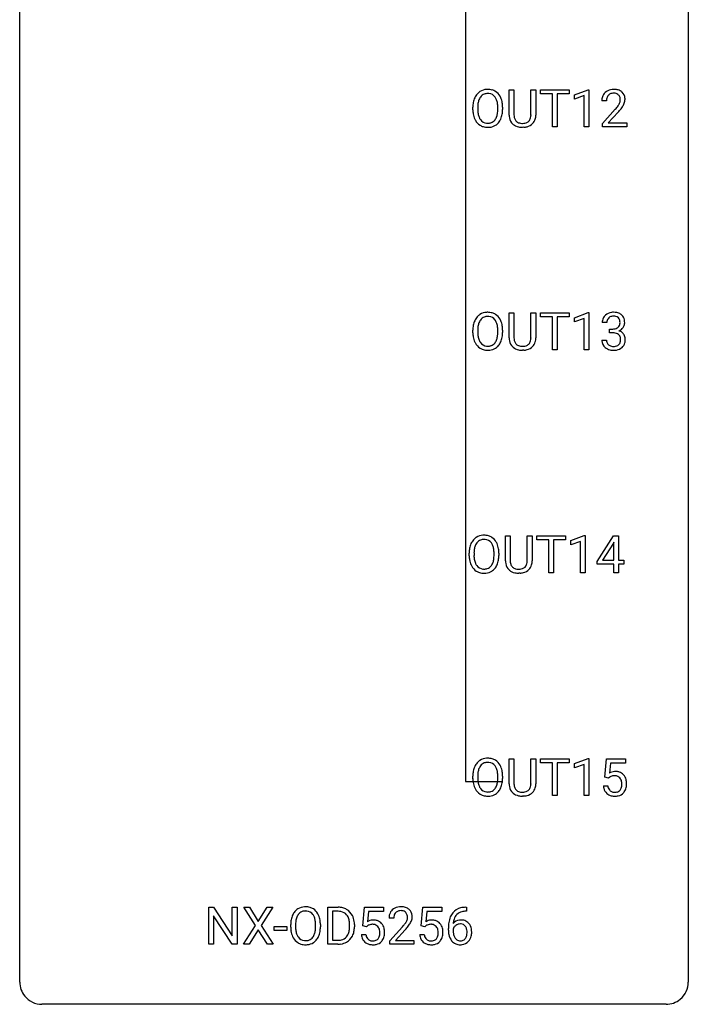
# Model space of a CAD drawing. Extents: x 3 to 27, y -3 to 140.
# Drawn here: x 3 to 27, y -3 to 32 of the extents above; entities that cross this region are included whole.
import ezdxf

# ---------------------------------------------------------------- set-up
doc = ezdxf.new("R2010")
doc.units = 0
doc.layers.add('DEFAULT_255_1_388', color=255, linetype='CONTINUOUS')
doc.layers.add('DEFAULT_255_2_778', color=255, linetype='CONTINUOUS')

msp = doc.modelspace()

# ---------------------------------------------------------------- linework, layer by layer
at = {"layer": 'DEFAULT_255_1_388'}
for p, q in [((20.21, 28.884), (20.21, 29.78)), ((20.21, 29.78), (20.382, 29.78)), ((20.382, 29.78), (20.382, 28.889)), ((20.988, 29.78), (21.163, 29.78)), ((20.988, 28.888), (20.988, 29.78)), ((21.163, 29.78), (21.163, 28.885)), ((21.328, 29.637), (21.328, 29.78)), ((21.328, 29.78), (22.346, 29.78)), ((21.75, 29.637), (21.328, 29.637)), ((21.75, 28.464), (21.75, 29.637)), ((22.346, 29.637), (21.923, 29.637)), ((21.923, 29.637), (21.923, 28.464)), ((22.346, 29.78), (22.346, 29.637)), ((22.542, 29.607), (23.021, 29.786)), ((22.542, 29.455), (22.542, 29.607)), ((22.879, 29.578), (22.542, 29.455)), ((22.879, 28.464), (22.879, 29.578)), ((23.021, 29.786), (23.047, 29.786)), ((23.047, 29.786), (23.047, 28.464)), ((18.918, 29.068), (18.918, 29.163)), ((19.091, 29.176), (19.091, 29.08)), ((19.804, 29.067), (19.804, 29.165)), ((19.976, 29.163), (19.976, 29.08)), ((23.678, 29.392), (23.511, 29.392)), ((23.536, 28.585), (23.992, 29.091)), ((24.09, 28.983), (23.738, 28.601)), ((20.731, 28.448), (20.685, 28.446)), ((21.923, 28.464), (21.75, 28.464)), ((23.047, 28.464), (22.879, 28.464)), ((23.536, 28.464), (23.536, 28.585)), ((24.398, 28.464), (23.536, 28.464)), ((23.738, 28.601), (24.398, 28.601)), ((24.398, 28.601), (24.398, 28.464)), ((20.21, 20.946), (20.21, 21.842)), ((20.21, 21.842), (20.382, 21.842)), ((20.382, 21.842), (20.382, 20.952)), ((20.988, 21.842), (21.163, 21.842)), ((20.988, 20.951), (20.988, 21.842)), ((21.163, 21.842), (21.163, 20.948)), ((21.328, 21.7), (21.328, 21.842)), ((21.328, 21.842), (22.346, 21.842)), ((22.346, 21.842), (22.346, 21.7)), ((22.542, 21.669), (23.021, 21.849)), ((23.021, 21.849), (23.047, 21.849)), ((23.047, 21.849), (23.047, 20.527)), ((21.75, 21.7), (21.328, 21.7)), ((21.75, 20.527), (21.75, 21.7)), ((22.346, 21.7), (21.923, 21.7)), ((21.923, 21.7), (21.923, 20.527)), ((22.542, 21.517), (22.542, 21.669)), ((22.879, 21.641), (22.542, 21.517)), ((22.879, 20.527), (22.879, 21.641)), ((23.691, 21.497), (23.524, 21.497)), ((18.918, 21.13), (18.918, 21.225)), ((19.091, 21.239), (19.091, 21.142)), ((19.804, 21.13), (19.804, 21.227)), ((19.976, 21.225), (19.976, 21.142)), ((23.779, 21.13), (23.779, 21.266)), ((23.779, 21.266), (23.905, 21.266)), ((23.905, 21.13), (23.779, 21.13)), ((23.512, 20.874), (23.68, 20.874)), ((20.731, 20.511), (20.685, 20.509)), ((21.923, 20.527), (21.75, 20.527)), ((23.047, 20.527), (22.879, 20.527)), ((20.078, 13.009), (20.078, 13.905)), ((20.078, 13.905), (20.25, 13.905)), ((20.25, 13.905), (20.25, 13.014)), ((20.856, 13.905), (21.03, 13.905)), ((20.856, 13.013), (20.856, 13.905)), ((21.03, 13.905), (21.03, 13.01)), ((21.196, 13.762), (21.196, 13.905)), ((21.196, 13.905), (22.213, 13.905)), ((21.618, 13.762), (21.196, 13.762)), ((21.618, 12.589), (21.618, 13.762)), ((22.213, 13.762), (21.79, 13.762)), ((21.79, 13.762), (21.79, 12.589)), ((22.213, 13.905), (22.213, 13.762)), ((22.409, 13.732), (22.888, 13.911)), ((22.409, 13.58), (22.409, 13.732)), ((22.746, 13.703), (22.409, 13.58)), ((22.746, 12.589), (22.746, 13.703)), ((22.888, 13.911), (22.914, 13.911)), ((22.914, 13.911), (22.914, 12.589)), ((23.343, 12.993), (23.932, 13.905)), ((23.942, 13.676), (23.922, 13.64)), ((23.932, 13.905), (24.11, 13.905)), ((23.942, 13.031), (23.942, 13.676)), ((24.11, 13.905), (24.11, 13.031)), ((23.922, 13.64), (23.532, 13.031)), ((18.786, 13.193), (18.786, 13.288)), ((18.959, 13.301), (18.959, 13.205)), ((19.672, 13.192), (19.672, 13.29)), ((19.844, 13.288), (19.844, 13.205)), ((23.343, 12.895), (23.343, 12.993)), ((23.532, 13.031), (23.942, 13.031)), ((24.11, 13.031), (24.292, 13.031)), ((24.292, 13.031), (24.292, 12.895)), ((23.942, 12.895), (23.343, 12.895)), ((23.942, 12.589), (23.942, 12.895)), ((24.292, 12.895), (24.11, 12.895)), ((24.11, 12.895), (24.11, 12.589)), ((20.599, 12.573), (20.552, 12.571)), ((21.79, 12.589), (21.618, 12.589)), ((22.914, 12.589), (22.746, 12.589)), ((24.11, 12.589), (23.942, 12.589)), ((20.21, 5.071), (20.21, 5.967)), ((20.21, 5.967), (20.382, 5.967)), ((20.382, 5.967), (20.382, 5.077)), ((20.988, 5.967), (21.163, 5.967)), ((20.988, 5.076), (20.988, 5.967)), ((21.163, 5.967), (21.163, 5.073)), ((21.328, 5.825), (21.328, 5.967)), ((21.328, 5.967), (22.346, 5.967)), ((22.346, 5.967), (22.346, 5.825)), ((22.542, 5.794), (23.021, 5.974)), ((23.021, 5.974), (23.047, 5.974)), ((23.047, 5.974), (23.047, 4.652)), ((23.613, 5.312), (23.68, 5.967)), ((23.68, 5.967), (24.354, 5.967)), ((24.354, 5.967), (24.354, 5.813)), ((21.75, 5.825), (21.328, 5.825)), ((21.75, 4.652), (21.75, 5.825)), ((22.346, 5.825), (21.923, 5.825)), ((21.923, 5.825), (21.923, 4.652)), ((22.542, 5.642), (22.542, 5.794)), ((22.879, 5.766), (22.542, 5.642)), ((22.879, 4.652), (22.879, 5.766)), ((23.822, 5.813), (23.782, 5.454)), ((24.354, 5.813), (23.822, 5.813)), ((18.918, 5.255), (18.918, 5.35)), ((19.091, 5.364), (19.091, 5.267)), ((19.804, 5.255), (19.804, 5.352)), ((19.976, 5.35), (19.976, 5.267)), ((23.747, 5.277), (23.613, 5.312)), ((23.791, 5.313), (23.747, 5.277)), ((23.566, 4.998), (23.724, 4.998)), ((20.731, 4.636), (20.685, 4.634)), ((21.923, 4.652), (21.75, 4.652)), ((23.047, 4.652), (22.879, 4.652)), ((9.513, -0.64), (9.513, 0.676)), ((9.513, 0.676), (9.687, 0.676)), ((9.687, 0.676), (10.351, -0.343)), ((10.35, -0.64), (9.687, 0.374)), ((9.687, 0.374), (9.687, -0.64)), ((10.351, -0.343), (10.351, 0.676)), ((10.351, 0.676), (10.524, 0.676)), ((10.524, 0.676), (10.524, -0.64)), ((11.173, 0.023), (10.756, 0.676)), ((10.756, 0.676), (10.96, 0.676)), ((10.96, 0.676), (11.277, 0.172)), ((11.277, 0.172), (11.592, 0.676)), ((11.796, 0.676), (11.381, 0.023)), ((11.592, 0.676), (11.796, 0.676)), ((13.749, -0.64), (13.749, 0.676)), ((13.749, 0.676), (14.12, 0.676)), ((14.125, 0.533), (13.922, 0.533)), ((13.922, 0.533), (13.922, -0.498)), ((14.996, 0.02), (15.063, 0.676)), ((15.063, 0.676), (15.737, 0.676)), ((15.204, 0.521), (15.165, 0.163)), ((15.737, 0.521), (15.204, 0.521)), ((15.737, 0.676), (15.737, 0.521)), ((17.074, 0.02), (17.141, 0.676)), ((17.141, 0.676), (17.815, 0.676)), ((17.283, 0.521), (17.243, 0.163)), ((17.815, 0.521), (17.283, 0.521)), ((17.815, 0.676), (17.815, 0.521)), ((18.692, 0.535), (18.661, 0.535)), ((18.662, 0.677), (18.692, 0.677)), ((18.692, 0.677), (18.692, 0.535)), ((10.746, -0.64), (11.173, 0.023)), ((11.381, 0.023), (11.806, -0.64)), ((12.431, -0.036), (12.431, 0.059)), ((12.603, 0.072), (12.603, -0.024)), ((13.316, -0.037), (13.316, 0.06)), ((13.489, 0.059), (13.489, -0.024)), ((14.529, -0.018), (14.529, 0.059)), ((14.7, 0.062), (14.7, -0.022)), ((15.129, -0.015), (14.996, 0.02)), ((15.174, 0.022), (15.129, -0.015)), ((16.1, 0.288), (15.933, 0.288)), ((17.208, -0.015), (17.074, 0.02)), ((17.252, 0.022), (17.208, -0.015)), ((11.277, -0.127), (10.951, -0.64)), ((11.6, -0.64), (11.277, -0.127)), ((11.847, -0.149), (11.847, -0.013)), ((11.847, -0.013), (12.288, -0.013)), ((12.288, -0.149), (11.847, -0.149)), ((12.288, -0.013), (12.288, -0.149)), ((14.949, -0.294), (15.107, -0.294)), ((15.958, -0.52), (16.413, -0.014)), ((16.512, -0.121), (16.16, -0.503)), ((17.027, -0.294), (17.185, -0.294)), ((18.046, -0.139), (18.046, -0.075)), ((18.214, -0.097), (18.214, -0.158)), ((9.687, -0.64), (9.513, -0.64)), ((10.524, -0.64), (10.35, -0.64)), ((10.951, -0.64), (10.746, -0.64)), ((11.806, -0.64), (11.6, -0.64)), ((14.113, -0.64), (13.749, -0.64)), ((13.922, -0.498), (14.105, -0.498)), ((15.958, -0.64), (15.958, -0.52)), ((16.82, -0.64), (15.958, -0.64)), ((16.16, -0.503), (16.82, -0.503)), ((16.82, -0.503), (16.82, -0.64))]:
    msp.add_line(p, q, dxfattribs=at)
for centre, radius, start, end in [((19.634, 29.207), 0.712, 155.8315, 169.5089), ((19.49, 29.274), 0.553, 139.626, 156.0379), ((19.423, 29.327), 0.468, 122.6415, 139.3432), ((19.537, 29.266), 0.434, 143.5289, 163.298), ((19.434, 29.306), 0.491, 93.0225, 122.4556), ((19.432, 29.346), 0.302, 110.823, 143.918), ((19.443, 29.303), 0.346, 89.3037, 109.9046), ((19.447, 29.198), 0.6, 89.9757, 93.6341), ((19.451, 29.243), 0.555, 73.7463, 90.4234), ((19.447, 29.229), 0.42, 84.3846, 90.0761), ((19.466, 29.346), 0.302, 36.1437, 85.6628), ((19.471, 29.319), 0.477, 57.6631, 73.4517), ((19.389, 29.286), 0.4, 20.3231, 36.499), ((19.47, 29.322), 0.475, 29.1441, 57.4147), ((19.365, 29.256), 0.599, 24.0986, 29.7321), ((19.248, 29.208), 0.725, 8.6655, 23.8241), ((23.969, 29.397), 0.458, 163.2878, 180.5582), ((23.879, 29.422), 0.364, 133.4541, 162.9471), ((23.899, 29.4), 0.394, 100.787, 133.4382), ((24.029, 29.398), 0.351, 165.9091, 178.8685), ((23.916, 29.428), 0.234, 136.1757, 166.3673), ((23.902, 29.439), 0.216, 129.7286, 135.7539), ((23.911, 29.425), 0.233, 102.1738, 129.2061), ((23.938, 29.226), 0.572, 89.6607, 101.3702), ((23.938, 29.309), 0.352, 89.5461, 102.5418), ((23.945, 29.233), 0.565, 78.2173, 90.4129), ((23.942, 29.369), 0.291, 82.1602, 90.1506), ((23.957, 29.452), 0.207, 43.4417, 83.1661), ((23.985, 29.416), 0.378, 55.9269, 78.4888), ((23.948, 29.444), 0.219, 16.1713, 43.5286), ((23.891, 29.428), 0.278, 359.4863, 15.9343), ((24.007, 29.454), 0.334, 47.9298, 55.4049), ((24.019, 29.465), 0.318, 4.3348, 48.056), ((23.896, 29.446), 0.442, 359.9252, 5.5972), ((19.848, 29.167), 0.929, 169.5253, 180.2766), ((20.022, 29.167), 0.932, 174.0509, 179.4175), ((19.752, 29.198), 0.659, 163.0419, 174.314), ((19.206, 29.219), 0.595, 7.8926, 20.2962), ((18.868, 29.169), 0.936, 359.7055, 8.036), ((18.997, 29.167), 0.979, 359.7807, 8.8218), ((24.127, 29.392), 0.448, 178.4391, 180.0084), ((22.474, 30.433), 2.026, 318.5133, 320.7829), ((23.069, 29.948), 1.259, 320.7373, 323.9739), ((23.51, 29.629), 0.715, 323.8963, 328.6419), ((23.74, 29.487), 0.444, 328.8295, 331.7891), ((23.852, 29.429), 0.318, 331.4255, 352.9366), ((23.19, 29.858), 1.254, 319.6472, 327.096), ((23.868, 29.426), 0.302, 353.2258, 0.0166), ((23.639, 29.57), 0.721, 326.9133, 338.3508), ((23.944, 29.453), 0.394, 337.8914, 358.9968), ((19.851, 29.074), 0.932, 180.3723, 188.9254), ((19.626, 29.036), 0.705, 188.7217, 204.824), ((19.966, 29.075), 0.875, 179.6929, 188.7909), ((19.666, 29.027), 0.571, 188.6328, 202.5631), ((19.525, 28.97), 0.419, 202.8079, 216.1196), ((19.375, 28.962), 0.415, 323.6547, 342.6591), ((19.146, 29.036), 0.655, 342.4092, 353.6452), ((18.828, 29.076), 0.976, 353.4028, 359.4847), ((19.262, 29.031), 0.71, 336.0278, 350.5787), ((19.004, 29.075), 0.972, 350.4878, 0.2625), ((20.773, 28.886), 0.563, 180.2666, 190.1525), ((20.602, 28.849), 0.388, 189.2524, 227.5915), ((20.798, 28.886), 0.416, 179.5665, 191.9954), ((20.66, 28.855), 0.275, 191.6975, 215.1404), ((20.727, 28.846), 0.256, 315.5953, 345.6679), ((20.601, 28.881), 0.387, 345.2526, 358.6304), ((20.487, 28.888), 0.502, 358.1724, 0.0117), ((20.673, 28.883), 0.49, 343.0898, 0.2614), ((22.759, 30.214), 1.813, 317.2588, 319.9046), ((19.536, 28.998), 0.607, 205.1185, 209.6465), ((19.438, 28.937), 0.492, 209.0633, 237.3493), ((19.428, 28.924), 0.476, 237.535, 252.1858), ((19.434, 28.897), 0.303, 215.0756, 264.638), ((19.445, 28.985), 0.538, 252.5221, 270.4416), ((19.448, 28.991), 0.397, 263.8464, 270.0831), ((19.453, 28.962), 0.368, 269.3649, 287.515), ((19.45, 29.062), 0.615, 269.917, 276.3395), ((19.468, 28.933), 0.486, 275.8196, 302.1886), ((19.473, 28.889), 0.293, 288.0629, 323.8116), ((19.481, 28.908), 0.458, 302.4806, 319.6144), ((19.413, 28.963), 0.544, 319.8874, 336.1331), ((20.618, 28.868), 0.412, 227.745, 230.1538), ((20.632, 28.891), 0.439, 230.6087, 257.9965), ((20.634, 28.839), 0.244, 215.6958, 224.8509), ((20.64, 28.848), 0.255, 225.2847, 255.011), ((20.68, 29.096), 0.649, 257.6315, 270.4238), ((20.676, 28.973), 0.385, 254.5946, 267.9129), ((20.685, 29.095), 0.507, 267.4688, 270.0234), ((20.688, 29.029), 0.441, 269.5851, 281.1845), ((20.69, 29.057), 0.61, 273.85, 285.1796), ((20.719, 28.877), 0.286, 280.9345, 300.974), ((20.741, 28.883), 0.429, 284.6605, 315.2183), ((20.743, 28.833), 0.236, 301.4983, 315.1469), ((20.766, 28.857), 0.393, 315.3344, 342.7643), ((19.423, 21.389), 0.468, 122.6415, 139.3432), ((19.434, 21.369), 0.491, 93.0225, 122.4556), ((19.447, 21.26), 0.6, 89.9757, 93.6341), ((19.451, 21.305), 0.555, 73.7463, 90.4234), ((19.471, 21.382), 0.477, 57.6631, 73.4517), ((19.47, 21.384), 0.475, 29.1441, 57.4147), ((23.867, 21.499), 0.345, 131.5745, 154.4799), ((23.903, 21.463), 0.396, 96.9874, 131.9691), ((23.927, 21.323), 0.538, 89.8593, 97.7827), ((23.933, 21.293), 0.567, 78.3654, 90.4133), ((23.973, 21.48), 0.376, 56.623, 78.6387), ((23.997, 21.522), 0.328, 47.0255, 56.0856), ((23.999, 21.527), 0.323, 10.9208, 46.7779), ((19.848, 21.23), 0.929, 169.5253, 180.2766), ((19.634, 21.269), 0.712, 155.8315, 169.5089), ((19.49, 21.336), 0.553, 139.626, 156.0379), ((19.752, 21.261), 0.659, 163.0419, 174.314), ((19.537, 21.328), 0.434, 143.5289, 163.298), ((19.432, 21.408), 0.302, 110.823, 143.918), ((19.443, 21.365), 0.346, 89.3037, 109.9046), ((19.447, 21.291), 0.42, 84.3846, 90.0761), ((19.466, 21.408), 0.302, 36.1437, 85.6628), ((19.389, 21.349), 0.4, 20.3231, 36.499), ((19.206, 21.281), 0.595, 7.8926, 20.2962), ((19.365, 21.318), 0.599, 24.0986, 29.7321), ((19.248, 21.27), 0.725, 8.6655, 23.8241), ((23.873, 21.502), 0.349, 155.3484, 180.7484), ((23.98, 21.498), 0.289, 172.5097, 180.1361), ((23.899, 21.512), 0.206, 133.835, 173.5343), ((23.904, 21.506), 0.215, 103.293, 133.562), ((23.926, 21.416), 0.307, 89.5322, 103.5319), ((23.933, 21.385), 0.338, 76.1116, 90.7029), ((23.976, 21.541), 0.177, 13.9578, 77.6714), ((23.958, 21.477), 0.2, 311.7325, 354.2803), ((23.825, 21.497), 0.334, 359.1804, 15.0452), ((23.877, 21.491), 0.282, 353.0942, 0.1175), ((24.052, 21.49), 0.274, 332.355, 359.718), ((23.846, 21.491), 0.48, 359.6364, 11.6088), ((19.851, 21.137), 0.932, 180.3723, 188.9254), ((20.022, 21.229), 0.932, 174.0509, 179.4175), ((19.966, 21.138), 0.875, 179.6929, 188.7909), ((18.868, 21.232), 0.936, 359.7055, 8.036), ((18.828, 21.138), 0.976, 353.4028, 359.4847), ((19.004, 21.138), 0.972, 350.4878, 0.2625), ((18.997, 21.229), 0.979, 359.7807, 8.8218), ((23.902, 21.648), 0.382, 270.492, 281.8953), ((23.899, 20.617), 0.513, 84.0196, 89.3326), ((23.917, 20.77), 0.358, 71.9008, 84.3555), ((23.929, 21.524), 0.255, 281.669, 301.2944), ((23.958, 20.89), 0.232, 49.5091, 72.1833), ((23.948, 21.489), 0.215, 301.7835, 311.7546), ((23.978, 20.918), 0.198, 12.9498, 48.7551), ((23.965, 21.573), 0.402, 292.5422, 293.6931), ((24.01, 20.846), 0.372, 57.6433, 72.8626), ((23.996, 21.512), 0.334, 292.9804, 325.2391), ((24.049, 20.911), 0.296, 36.7247, 57.4701), ((23.979, 21.524), 0.355, 325.2332, 332.8747), ((24.048, 20.912), 0.296, 8.0545, 36.3562), ((19.626, 21.099), 0.705, 188.7217, 204.824), ((19.536, 21.061), 0.607, 205.1185, 209.6465), ((19.438, 20.999), 0.492, 209.0633, 237.3493), ((19.666, 21.09), 0.571, 188.6328, 202.5631), ((19.525, 21.033), 0.419, 202.8079, 216.1196), ((19.434, 20.96), 0.303, 215.0756, 264.638), ((19.473, 20.951), 0.293, 288.0629, 323.8116), ((19.375, 21.024), 0.415, 323.6547, 342.6591), ((19.146, 21.099), 0.655, 342.4092, 353.6452), ((19.413, 21.025), 0.544, 319.8874, 336.1331), ((19.262, 21.093), 0.71, 336.0278, 350.5787), ((20.773, 20.949), 0.563, 180.2666, 190.1525), ((20.602, 20.912), 0.388, 189.2524, 227.5915), ((20.798, 20.948), 0.416, 179.5665, 191.9954), ((20.66, 20.918), 0.275, 191.6975, 215.1404), ((20.634, 20.902), 0.244, 215.6958, 224.8509), ((20.64, 20.911), 0.255, 225.2847, 255.011), ((20.719, 20.939), 0.286, 280.9345, 300.974), ((20.743, 20.895), 0.236, 301.4983, 315.1469), ((20.727, 20.909), 0.256, 315.5953, 345.6679), ((20.601, 20.944), 0.387, 345.2526, 358.6304), ((20.487, 20.951), 0.502, 358.1724, 0.0117), ((20.766, 20.92), 0.393, 315.3344, 342.7643), ((20.673, 20.946), 0.49, 343.0898, 0.2614), ((23.957, 20.874), 0.445, 179.976, 183.2331), ((23.84, 20.859), 0.328, 181.8183, 229.6455), ((23.938, 20.871), 0.258, 179.4468, 196.2872), ((23.883, 20.856), 0.201, 196.5661, 227.7059), ((23.902, 20.877), 0.229, 227.7653, 257.8763), ((23.979, 20.846), 0.193, 300.3576, 314.5516), ((23.97, 20.853), 0.204, 315.0731, 345.0429), ((23.866, 20.883), 0.312, 344.5985, 357.9271), ((23.881, 20.893), 0.298, 359.5051, 13.4237), ((23.765, 20.89), 0.414, 357.4755, 0.0225), ((24.009, 20.862), 0.334, 311.6358, 343.7652), ((23.909, 20.889), 0.437, 343.9832, 0.5571), ((23.951, 20.895), 0.395, 359.8317, 8.5873), ((19.428, 20.986), 0.476, 237.535, 252.1858), ((19.445, 21.047), 0.538, 252.5221, 270.4416), ((19.448, 21.053), 0.397, 263.8464, 270.0831), ((19.453, 21.024), 0.368, 269.3649, 287.515), ((19.45, 21.124), 0.615, 269.917, 276.3395), ((19.468, 20.996), 0.486, 275.8196, 302.1886), ((19.481, 20.971), 0.458, 302.4806, 319.6144), ((20.618, 20.93), 0.412, 227.745, 230.1538), ((20.632, 20.953), 0.439, 230.6087, 257.9965), ((20.68, 21.158), 0.649, 257.6315, 270.4238), ((20.676, 21.036), 0.385, 254.5946, 267.9129), ((20.685, 21.158), 0.507, 267.4688, 270.0234), ((20.688, 21.092), 0.441, 269.5851, 281.1845), ((20.69, 21.12), 0.61, 273.85, 285.1796), ((20.741, 20.946), 0.429, 284.6605, 315.2183), ((23.887, 20.911), 0.398, 229.4224, 256.8555), ((23.925, 21.067), 0.558, 256.6827, 270.4413), ((23.927, 20.983), 0.338, 257.4584, 270.4267), ((23.932, 21.016), 0.37, 269.5965, 280.8788), ((23.932, 21.072), 0.563, 269.7285, 280.3858), ((23.958, 20.887), 0.239, 280.6347, 299.8594), ((23.966, 20.91), 0.398, 279.783, 311.6256), ((19.357, 13.399), 0.553, 139.626, 156.0379), ((19.291, 13.452), 0.468, 122.6415, 139.3432), ((19.302, 13.431), 0.491, 93.0225, 122.4556), ((19.3, 13.471), 0.302, 110.823, 143.918), ((19.31, 13.428), 0.346, 89.3037, 109.9046), ((19.314, 13.323), 0.6, 89.9757, 93.6341), ((19.319, 13.368), 0.555, 73.7463, 90.4234), ((19.315, 13.354), 0.42, 84.3846, 90.0761), ((19.333, 13.471), 0.302, 36.1437, 85.6628), ((19.338, 13.444), 0.477, 57.6631, 73.4517), ((19.338, 13.447), 0.475, 29.1441, 57.4147), ((19.232, 13.381), 0.599, 24.0986, 29.7321), ((19.715, 13.292), 0.929, 169.5253, 180.2766), ((19.501, 13.332), 0.712, 155.8315, 169.5089), ((19.89, 13.292), 0.932, 174.0509, 179.4175), ((19.62, 13.323), 0.659, 163.0419, 174.314), ((19.405, 13.391), 0.434, 143.5289, 163.298), ((19.256, 13.411), 0.4, 20.3231, 36.499), ((19.073, 13.344), 0.595, 7.8926, 20.2962), ((18.736, 13.294), 0.936, 359.7055, 8.036), ((19.116, 13.333), 0.725, 8.6655, 23.8241), ((18.865, 13.292), 0.979, 359.7807, 8.8218), ((19.718, 13.199), 0.932, 180.3723, 188.9254), ((19.494, 13.161), 0.705, 188.7217, 204.824), ((19.833, 13.2), 0.875, 179.6929, 188.7909), ((19.534, 13.152), 0.571, 188.6328, 202.5631), ((19.014, 13.161), 0.655, 342.4092, 353.6452), ((18.695, 13.201), 0.976, 353.4028, 359.4847), ((19.13, 13.156), 0.71, 336.0278, 350.5787), ((18.872, 13.2), 0.972, 350.4878, 0.2625), ((20.641, 13.011), 0.563, 180.2666, 190.1525), ((20.666, 13.011), 0.416, 179.5665, 191.9954), ((20.469, 13.006), 0.387, 345.2526, 358.6304), ((20.354, 13.013), 0.502, 358.1724, 0.0117), ((20.541, 13.008), 0.49, 343.0898, 0.2614), ((19.404, 13.123), 0.607, 205.1185, 209.6465), ((19.306, 13.062), 0.492, 209.0633, 237.3493), ((19.393, 13.095), 0.419, 202.8079, 216.1196), ((19.296, 13.049), 0.476, 237.535, 252.1858), ((19.302, 13.022), 0.303, 215.0756, 264.638), ((19.316, 13.116), 0.397, 263.8464, 270.0831), ((19.32, 13.087), 0.368, 269.3649, 287.515), ((19.336, 13.058), 0.486, 275.8196, 302.1886), ((19.341, 13.014), 0.293, 288.0629, 323.8116), ((19.243, 13.087), 0.415, 323.6547, 342.6591), ((19.349, 13.033), 0.458, 302.4806, 319.6144), ((19.281, 13.088), 0.544, 319.8874, 336.1331), ((20.47, 12.974), 0.388, 189.2524, 227.5915), ((20.485, 12.993), 0.412, 227.745, 230.1538), ((20.5, 13.016), 0.439, 230.6087, 257.9965), ((20.528, 12.98), 0.275, 191.6975, 215.1404), ((20.501, 12.964), 0.244, 215.6958, 224.8509), ((20.507, 12.973), 0.255, 225.2847, 255.011), ((20.544, 13.098), 0.385, 254.5946, 267.9129), ((20.552, 13.22), 0.507, 267.4688, 270.0234), ((20.556, 13.154), 0.441, 269.5851, 281.1845), ((20.587, 13.002), 0.286, 280.9345, 300.974), ((20.609, 13.008), 0.429, 284.6605, 315.2183), ((20.611, 12.958), 0.236, 301.4983, 315.1469), ((20.595, 12.971), 0.256, 315.5953, 345.6679), ((20.634, 12.982), 0.393, 315.3344, 342.7643), ((19.312, 13.11), 0.538, 252.5221, 270.4416), ((19.317, 13.187), 0.615, 269.917, 276.3395), ((20.548, 13.221), 0.649, 257.6315, 270.4238), ((20.558, 13.182), 0.61, 273.85, 285.1796), ((19.434, 5.494), 0.491, 93.0225, 122.4556), ((19.447, 5.385), 0.6, 89.9757, 93.6341), ((19.451, 5.43), 0.555, 73.7463, 90.4234), ((19.471, 5.507), 0.477, 57.6631, 73.4517), ((19.634, 5.394), 0.712, 155.8315, 169.5089), ((19.49, 5.461), 0.553, 139.626, 156.0379), ((19.423, 5.514), 0.468, 122.6415, 139.3432), ((19.537, 5.453), 0.434, 143.5289, 163.298), ((19.432, 5.533), 0.302, 110.823, 143.918), ((19.443, 5.49), 0.346, 89.3037, 109.9046), ((19.447, 5.416), 0.42, 84.3846, 90.0761), ((19.466, 5.533), 0.302, 36.1437, 85.6628), ((19.389, 5.474), 0.4, 20.3231, 36.499), ((19.47, 5.509), 0.475, 29.1441, 57.4147), ((19.206, 5.406), 0.595, 7.8926, 20.2962), ((19.365, 5.443), 0.599, 24.0986, 29.7321), ((19.248, 5.395), 0.725, 8.6655, 23.8241), ((19.848, 5.355), 0.929, 169.5253, 180.2766), ((20.022, 5.354), 0.932, 174.0509, 179.4175), ((19.966, 5.263), 0.875, 179.6929, 188.7909), ((19.752, 5.386), 0.659, 163.0419, 174.314), ((18.868, 5.357), 0.936, 359.7055, 8.036), ((19.004, 5.263), 0.972, 350.4878, 0.2625), ((18.997, 5.354), 0.979, 359.7807, 8.8218), ((23.991, 5.097), 0.414, 93.7182, 120.2539), ((23.912, 5.156), 0.199, 114.1952, 127.3642), ((23.938, 5.095), 0.265, 98.9836, 113.8906), ((23.961, 4.957), 0.405, 89.6805, 99.1614), ((23.963, 5.032), 0.33, 84.6966, 90.0672), ((24.001, 5.006), 0.506, 89.966, 94.2495), ((23.977, 5.123), 0.237, 41.7851, 85.9892), ((24.006, 5.072), 0.439, 73.8045, 90.5586), ((24.032, 5.168), 0.339, 41.3071, 73.543), ((23.951, 5.101), 0.271, 12.649, 41.6081), ((23.986, 5.128), 0.401, 13.5076, 41.2175), ((19.851, 5.262), 0.932, 180.3723, 188.9254), ((19.626, 5.224), 0.705, 188.7217, 204.824), ((19.536, 5.186), 0.607, 205.1185, 209.6465), ((19.666, 5.215), 0.571, 188.6328, 202.5631), ((19.525, 5.158), 0.419, 202.8079, 216.1196), ((19.434, 5.085), 0.303, 215.0756, 264.638), ((19.375, 5.149), 0.415, 323.6547, 342.6591), ((19.146, 5.224), 0.655, 342.4092, 353.6452), ((18.828, 5.263), 0.976, 353.4028, 359.4847), ((19.413, 5.15), 0.544, 319.8874, 336.1331), ((19.262, 5.218), 0.71, 336.0278, 350.5787), ((20.773, 5.074), 0.563, 180.2666, 190.1525), ((20.602, 5.037), 0.388, 189.2524, 227.5915), ((20.798, 5.073), 0.416, 179.5665, 191.9954), ((20.66, 5.043), 0.275, 191.6975, 215.1404), ((20.727, 5.034), 0.256, 315.5953, 345.6679), ((20.601, 5.069), 0.387, 345.2526, 358.6304), ((20.487, 5.076), 0.502, 358.1724, 0.0117), ((20.766, 5.045), 0.393, 315.3344, 342.7643), ((20.673, 5.071), 0.49, 343.0898, 0.2614), ((24.07, 5.041), 0.505, 184.9244, 194.4976), ((23.93, 5.001), 0.36, 193.7536, 228.5273), ((24.091, 5.045), 0.37, 187.3597, 198.6734), ((23.973, 5.004), 0.245, 198.4454, 217.7945), ((23.953, 5.019), 0.267, 320.6712, 344.544), ((23.823, 5.057), 0.403, 344.2414, 356.7358), ((23.833, 5.072), 0.393, 359.5579, 12.9534), ((23.682, 5.069), 0.544, 356.3547, 0.0507), ((23.983, 5.022), 0.405, 323.6727, 348.1675), ((23.801, 5.08), 0.592, 1.133, 13.8831), ((23.786, 5.067), 0.607, 347.8573, 0.4294), ((23.641, 5.071), 0.752, 359.9925, 1.5431), ((19.438, 5.124), 0.492, 209.0633, 237.3493), ((19.428, 5.111), 0.476, 237.535, 252.1858), ((19.445, 5.172), 0.538, 252.5221, 270.4416), ((19.448, 5.178), 0.397, 263.8464, 270.0831), ((19.453, 5.149), 0.368, 269.3649, 287.515), ((19.45, 5.249), 0.615, 269.917, 276.3395), ((19.468, 5.121), 0.486, 275.8196, 302.1886), ((19.473, 5.076), 0.293, 288.0629, 323.8116), ((19.481, 5.096), 0.458, 302.4806, 319.6144), ((20.618, 5.055), 0.412, 227.745, 230.1538), ((20.632, 5.078), 0.439, 230.6087, 257.9965), ((20.634, 5.027), 0.244, 215.6958, 224.8509), ((20.64, 5.036), 0.255, 225.2847, 255.011), ((20.68, 5.283), 0.649, 257.6315, 270.4238), ((20.676, 5.161), 0.385, 254.5946, 267.9129), ((20.685, 5.283), 0.507, 267.4688, 270.0234), ((20.688, 5.217), 0.441, 269.5851, 281.1845), ((20.69, 5.245), 0.61, 273.85, 285.1796), ((20.719, 5.064), 0.286, 280.9345, 300.974), ((20.741, 5.071), 0.429, 284.6605, 315.2183), ((20.743, 5.02), 0.236, 301.4983, 315.1469), ((23.939, 5.014), 0.376, 228.9024, 256.3313), ((23.94, 4.981), 0.204, 218.2887, 228.5613), ((23.951, 4.996), 0.223, 228.9652, 258.1237), ((23.972, 5.149), 0.515, 256.2426, 270.4486), ((23.974, 5.095), 0.325, 257.7261, 270.4014), ((23.979, 5.045), 0.274, 269.4204, 286.421), ((23.98, 5.173), 0.539, 269.5771, 282.4215), ((23.996, 4.984), 0.212, 286.725, 320.6005), ((24.023, 4.998), 0.359, 281.8396, 316.5458), ((24.016, 5.002), 0.367, 316.8172, 323.1487), ((13.146, 0.103), 0.712, 155.8315, 169.5089), ((13.002, 0.169), 0.553, 139.626, 156.0379), ((12.935, 0.223), 0.468, 122.6415, 139.3432), ((13.05, 0.161), 0.434, 143.5289, 163.298), ((12.947, 0.202), 0.491, 93.0225, 122.4556), ((12.944, 0.242), 0.302, 110.823, 143.918), ((12.955, 0.199), 0.346, 89.3037, 109.9046), ((12.959, 0.093), 0.6, 89.9757, 93.6341), ((12.963, 0.138), 0.555, 73.7463, 90.4234), ((12.96, 0.124), 0.42, 84.3846, 90.0761), ((12.978, 0.241), 0.302, 36.1437, 85.6628), ((12.983, 0.215), 0.477, 57.6631, 73.4517), ((12.901, 0.182), 0.4, 20.3231, 36.499), ((12.982, 0.217), 0.475, 29.1441, 57.4147), ((12.877, 0.152), 0.599, 24.0986, 29.7321), ((12.761, 0.103), 0.725, 8.6655, 23.8241), ((14.125, 0.016), 0.66, 75.41, 90.3803), ((14.122, 0.019), 0.514, 79.2154, 89.7445), ((14.159, 0.182), 0.347, 40.384, 80.1431), ((14.15, 0.124), 0.549, 60.1455, 75.189), ((14.13, 0.16), 0.383, 26.5778, 40.1534), ((14.168, 0.155), 0.513, 26.5254, 60.1451), ((14.042, 0.088), 0.656, 7.403, 26.8322), ((16.39, 0.293), 0.458, 163.2878, 180.5582), ((16.3, 0.317), 0.364, 133.4541, 162.9471), ((16.32, 0.296), 0.394, 100.787, 133.4382), ((16.451, 0.294), 0.351, 165.9091, 178.8685), ((16.338, 0.324), 0.234, 136.1757, 166.3673), ((16.324, 0.335), 0.216, 129.7286, 135.7539), ((16.333, 0.321), 0.233, 102.1738, 129.2061), ((16.359, 0.122), 0.572, 89.6607, 101.3702), ((16.36, 0.205), 0.352, 89.5461, 102.5418), ((16.367, 0.129), 0.565, 78.2173, 90.4129), ((16.364, 0.265), 0.291, 82.1602, 90.1506), ((16.379, 0.348), 0.207, 43.4417, 83.1661), ((16.407, 0.311), 0.378, 55.9269, 78.4888), ((16.37, 0.339), 0.219, 16.1713, 43.5286), ((16.313, 0.324), 0.278, 359.4863, 15.9343), ((16.429, 0.35), 0.334, 47.9298, 55.4049), ((16.44, 0.361), 0.318, 4.3348, 48.056), ((16.317, 0.342), 0.442, 359.9252, 5.5972), ((18.667, 0.109), 0.596, 141.4299, 157.8541), ((18.595, 0.16), 0.508, 102.8716, 140.8565), ((18.642, 0.123), 0.416, 134.5304, 161.621), ((18.624, 0.135), 0.394, 104.2856, 133.863), ((18.668, -0.115), 0.791, 90.3778, 103.5868), ((18.667, -0.027), 0.562, 90.6001, 104.5147), ((13.36, 0.063), 0.929, 169.5253, 180.2766), ((13.535, 0.063), 0.932, 174.0509, 179.4175), ((13.264, 0.094), 0.659, 163.0419, 174.314), ((12.718, 0.114), 0.595, 7.8926, 20.2962), ((12.38, 0.065), 0.936, 359.7055, 8.036), ((12.509, 0.062), 0.979, 359.7807, 8.8218), ((14.026, 0.111), 0.498, 9.6573, 26.1932), ((13.76, 0.063), 0.768, 359.6455, 9.8608), ((13.863, 0.06), 0.837, 0.1606, 7.7176), ((15.373, -0.195), 0.414, 93.7182, 120.2539), ((15.294, -0.136), 0.199, 114.1952, 127.3642), ((15.32, -0.197), 0.265, 98.9836, 113.8906), ((15.343, -0.335), 0.405, 89.6805, 99.1614), ((15.346, -0.26), 0.33, 84.6966, 90.0672), ((15.384, -0.286), 0.506, 89.966, 94.2495), ((15.36, -0.169), 0.237, 41.7851, 85.9892), ((15.389, -0.22), 0.439, 73.8045, 90.5586), ((15.415, -0.123), 0.339, 41.3071, 73.543), ((15.368, -0.164), 0.401, 13.5076, 41.2175), ((16.548, 0.288), 0.448, 178.4391, 180.0084), ((14.896, 1.328), 2.026, 318.5133, 320.7829), ((15.491, 0.844), 1.259, 320.7373, 323.9739), ((15.932, 0.525), 0.715, 323.8963, 328.6419), ((16.162, 0.383), 0.444, 328.8295, 331.7891), ((16.274, 0.325), 0.318, 331.4255, 352.9366), ((15.612, 0.754), 1.254, 319.6472, 327.096), ((16.289, 0.322), 0.302, 353.2258, 0.0166), ((16.06, 0.466), 0.721, 326.9133, 338.3508), ((16.365, 0.348), 0.394, 337.8914, 358.9968), ((17.452, -0.195), 0.414, 93.7182, 120.2539), ((17.372, -0.136), 0.199, 114.1952, 127.3642), ((17.398, -0.197), 0.265, 98.9836, 113.8906), ((17.421, -0.335), 0.405, 89.6805, 99.1614), ((17.424, -0.26), 0.33, 84.6966, 90.0672), ((17.462, -0.286), 0.506, 89.966, 94.2495), ((17.438, -0.169), 0.237, 41.7851, 85.9892), ((17.467, -0.22), 0.439, 73.8045, 90.5586), ((17.493, -0.123), 0.339, 41.3071, 73.543), ((17.446, -0.164), 0.401, 13.5076, 41.2175), ((19.41, -0.068), 1.364, 171.4524, 180.3159), ((18.916, 0.009), 0.864, 157.9802, 171.6247), ((18.474, -0.12), 0.341, 95.8332, 138.9954), ((18.987, 0.035), 0.773, 173.7818, 174.9252), ((18.828, 0.057), 0.613, 161.2851, 174.2074), ((18.477, -0.2), 0.284, 124.9742, 144.896), ((18.472, -0.183), 0.267, 89.8751, 126.2072), ((18.5, -0.264), 0.487, 89.8756, 97.0541), ((18.473, -0.18), 0.264, 85.015, 90.0508), ((18.48, -0.124), 0.208, 36.825, 85.7417), ((18.505, -0.17), 0.393, 71.6407, 90.6241), ((18.522, -0.108), 0.329, 39.6368, 71.0191), ((18.433, -0.167), 0.271, 32.3029, 38.0821), ((18.45, -0.169), 0.423, 10.6588, 39.9045), ((13.363, -0.03), 0.932, 180.3723, 188.9254), ((13.138, -0.068), 0.705, 188.7217, 204.824), ((13.478, -0.029), 0.875, 179.6929, 188.7909), ((13.178, -0.077), 0.571, 188.6328, 202.5631), ((13.037, -0.134), 0.419, 202.8079, 216.1196), ((12.887, -0.142), 0.415, 323.6547, 342.6591), ((12.658, -0.068), 0.655, 342.4092, 353.6452), ((12.34, -0.028), 0.976, 353.4028, 359.4847), ((12.774, -0.073), 0.71, 336.0278, 350.5787), ((12.516, -0.029), 0.972, 350.4878, 0.2625), ((14.111, -0.105), 0.407, 318.7418, 343.6873), ((14.176, -0.122), 0.505, 299.2531, 333.4571), ((13.908, -0.042), 0.619, 343.3325, 355.8549), ((13.672, -0.019), 0.856, 355.4989, 0.079), ((14.068, -0.063), 0.629, 333.0707, 348.7181), ((13.881, -0.026), 0.819, 348.729, 0.3013), ((15.452, -0.25), 0.505, 184.9244, 194.4976), ((15.474, -0.246), 0.37, 187.3597, 198.6734), ((15.334, -0.191), 0.271, 12.649, 41.6081), ((15.335, -0.273), 0.267, 320.6712, 344.544), ((15.205, -0.234), 0.403, 344.2414, 356.7358), ((15.215, -0.219), 0.393, 359.5579, 12.9534), ((15.065, -0.223), 0.544, 356.3547, 0.0507), ((15.183, -0.212), 0.592, 1.133, 13.8831), ((15.168, -0.225), 0.607, 347.8573, 0.4294), ((15.024, -0.22), 0.752, 359.9925, 1.5431), ((15.18, 1.109), 1.813, 317.2588, 319.9046), ((17.53, -0.25), 0.505, 184.9244, 194.4976), ((17.552, -0.246), 0.37, 187.3597, 198.6734), ((17.412, -0.191), 0.271, 12.649, 41.6081), ((17.414, -0.273), 0.267, 320.6712, 344.544), ((17.283, -0.234), 0.403, 344.2414, 356.7358), ((17.293, -0.219), 0.393, 359.5579, 12.9534), ((17.143, -0.223), 0.544, 356.3547, 0.0507), ((17.262, -0.212), 0.592, 1.133, 13.8831), ((17.246, -0.225), 0.607, 347.8573, 0.4294), ((17.102, -0.22), 0.752, 359.9925, 1.5431), ((18.782, -0.144), 0.736, 179.6345, 191.7837), ((18.564, -0.193), 0.513, 191.4115, 218.6078), ((18.457, -0.184), 0.258, 145.2975, 160.2661), ((18.803, -0.162), 0.589, 179.6512, 190.2856), ((18.613, -0.198), 0.395, 190.0945, 207.51), ((18.414, -0.258), 0.293, 322.6007, 346.5183), ((18.398, -0.186), 0.311, 11.0483, 31.8146), ((18.284, -0.225), 0.428, 346.2585, 358.774), ((18.255, -0.216), 0.457, 359.6211, 11.284), ((18.169, -0.219), 0.543, 358.3758, 0.0082), ((18.459, -0.26), 0.413, 318.1409, 347.6118), ((18.272, -0.215), 0.606, 347.2486, 0.4371), ((18.276, -0.207), 0.601, 359.6828, 11.1327), ((13.049, -0.106), 0.607, 205.1185, 209.6465), ((12.951, -0.167), 0.492, 209.0633, 237.3493), ((12.941, -0.18), 0.476, 237.535, 252.1858), ((12.946, -0.207), 0.303, 215.0756, 264.638), ((12.957, -0.12), 0.538, 252.5221, 270.4416), ((12.96, -0.114), 0.397, 263.8464, 270.0831), ((12.965, -0.143), 0.368, 269.3649, 287.515), ((12.962, -0.042), 0.615, 269.917, 276.3395), ((12.981, -0.171), 0.486, 275.8196, 302.1886), ((12.985, -0.215), 0.293, 288.0629, 323.8116), ((12.993, -0.196), 0.458, 302.4806, 319.6144), ((12.926, -0.142), 0.544, 319.8874, 336.1331), ((14.109, 0.02), 0.518, 269.497, 284.0205), ((14.107, 0.125), 0.764, 270.4447, 278.4508), ((14.136, -0.045), 0.592, 278.1072, 299.034), ((14.149, -0.134), 0.359, 283.7699, 318.1557), ((15.313, -0.291), 0.36, 193.7536, 228.5273), ((15.321, -0.278), 0.376, 228.9024, 256.3313), ((15.356, -0.287), 0.245, 198.4454, 217.7945), ((15.323, -0.311), 0.204, 218.2887, 228.5613), ((15.334, -0.296), 0.223, 228.9652, 258.1237), ((15.355, -0.143), 0.515, 256.2426, 270.4486), ((15.357, -0.197), 0.325, 257.7261, 270.4014), ((15.362, -0.247), 0.274, 269.4204, 286.421), ((15.363, -0.119), 0.539, 269.5771, 282.4215), ((15.378, -0.308), 0.212, 286.725, 320.6005), ((15.405, -0.294), 0.359, 281.8396, 316.5458), ((15.398, -0.29), 0.367, 316.8172, 323.1487), ((15.365, -0.27), 0.405, 323.6727, 348.1675), ((17.391, -0.291), 0.36, 193.7536, 228.5273), ((17.399, -0.278), 0.376, 228.9024, 256.3313), ((17.434, -0.287), 0.245, 198.4454, 217.7945), ((17.401, -0.311), 0.204, 218.2887, 228.5613), ((17.412, -0.296), 0.223, 228.9652, 258.1237), ((17.433, -0.143), 0.515, 256.2426, 270.4486), ((17.435, -0.197), 0.325, 257.7261, 270.4014), ((17.44, -0.247), 0.274, 269.4204, 286.421), ((17.441, -0.119), 0.539, 269.5771, 282.4215), ((17.457, -0.308), 0.212, 286.725, 320.6005), ((17.483, -0.294), 0.359, 281.8396, 316.5458), ((17.476, -0.29), 0.367, 316.8172, 323.1487), ((17.443, -0.27), 0.405, 323.6727, 348.1675), ((18.465, -0.276), 0.384, 218.1666, 245.878), ((18.549, -0.228), 0.325, 207.9585, 216.3254), ((18.511, -0.259), 0.275, 215.7661, 232.5457), ((18.465, -0.26), 0.398, 246.9139, 270.7437), ((18.468, -0.314), 0.205, 232.8006, 270.6605), ((18.473, -0.273), 0.246, 269.3551, 288.4746), ((18.471, -0.144), 0.514, 269.8873, 276.7916), ((18.496, -0.29), 0.366, 275.6342, 317.8247), ((18.483, -0.313), 0.206, 289.1832, 322.9685)]:
    msp.add_arc(centre, radius, start, end, dxfattribs=at)
at = {"layer": 'DEFAULT_255_2_778'}
for p, q in [((2.779, -1.984), (2.779, 139.303)), ((26.591, 139.303), (26.591, -1.984)), ((18.654, 62.045), (18.654, 5.159)), ((18.654, 5.159), (19.977, 5.159)), ((25.797, -2.778), (3.572, -2.778))]:
    msp.add_line(p, q, dxfattribs=at)
for centre, start, end in [((3.57, -1.986), 179.8524, 219.1642), ((25.8, -1.986), 309.4762, 0.1483), ((3.57, -1.987), 219.1282, 270.1454), ((25.799, -1.987), 269.8517, 309.5112)]:
    msp.add_arc(centre, 0.791, start, end, dxfattribs=at)

doc.saveas('drawing.dxf')
